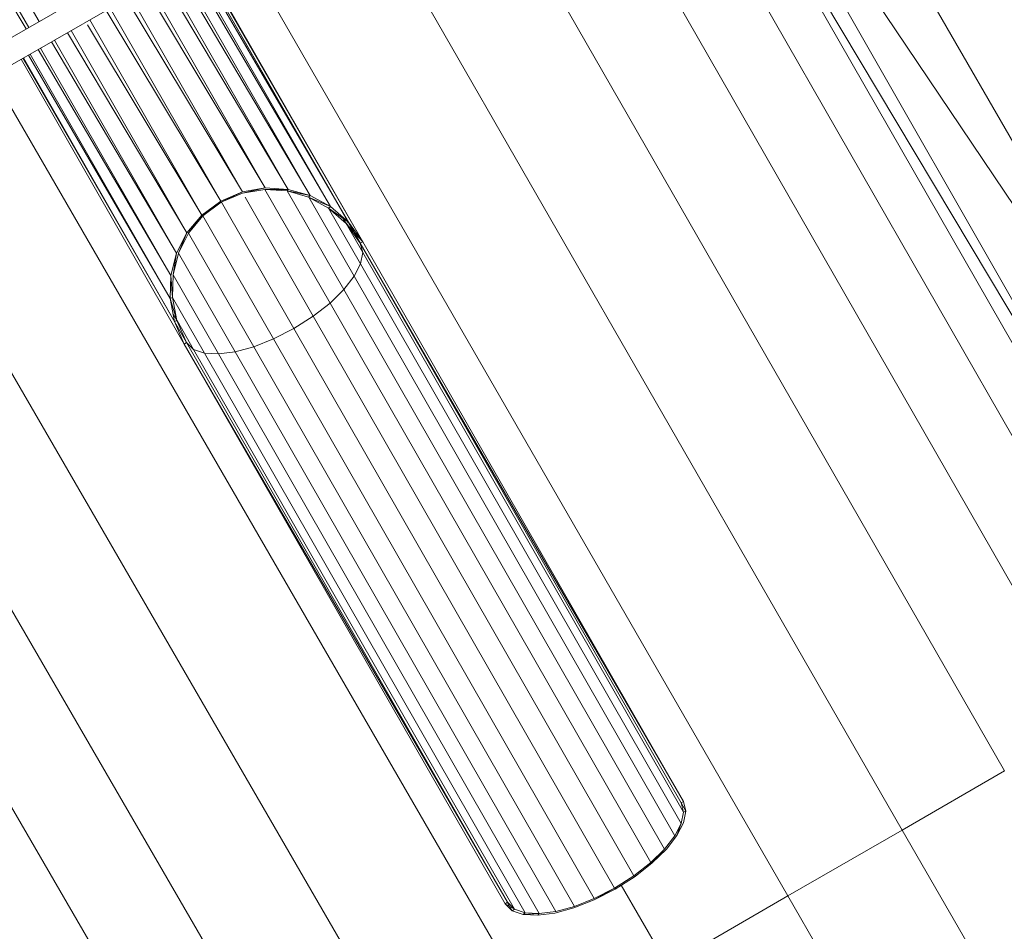
# Model space of a CAD drawing. Units: inches. Extents: x 8 to 12047, y 10 to 8524.
# Drawn here: x 2661 to 2930, y 6033 to 6282 of the extents above; entities that cross this region are included whole.
import ezdxf

# ---------------------------------------------------------------- set-up
doc = ezdxf.new("R2010")
doc.units = ezdxf.units.IN
doc.header["$MEASUREMENT"] = 0

# ---------------------------------------------------------------- blocks, each defined once
blk = doc.blocks.new('9044_DWG-662208-Level 1')
at = {"lineweight": 9}
for p, q in [((-1214.48, 920.54), (-1332.09, 1119.22)), ((-1332.09, 1119.22), (-1217.34, 918.9)), ((-1218.07, 918.48), (-1333.9, 1115.72)), ((-879.47, 767.3), (-1031.91, 1031.33)), ((-894.54, 748.83), (-1048.3, 1018.31)), ((-1048.3, 1018.31), (-879.47, 767.3)), ((-899.46, 745.99), (-1049.3, 1007.69)), ((-894.54, 748.83), (-1049.18, 1007.75)), ((-910.36, 739.7), (-1060.29, 1001.39)), ((-927.91, 729.56), (-1077.99, 991.25)), ((-951.25, 716.09), (-1101.52, 977.76)), ((-979.18, 699.96), (-1125.83, 954.91)), ((-1130.19, 865.8), (-1171.87, 937.46)), ((-1126.92, 860.06), (-1171.41, 937.72)), ((-1171.4, 937.73), (-1130.19, 865.8)), ((-1170.93, 938), (-1126.24, 860.42)), ((-1126.24, 860.42), (-1170.75, 938.1)), ((-1140.62, 873.01), (-1177, 934.52)), ((-1176.13, 935.02), (-1140.62, 873.01)), ((-1135.06, 870.02), (-1173.94, 936.27)), ((-1173.24, 936.67), (-1135.06, 870.02)), ((-1010.33, 681.98), (-1157.24, 936.91)), ((-1146.62, 874.72), (-1180.9, 932.29)), ((-1179.91, 932.85), (-1146.62, 874.72)), ((-1197.85, 930.06), (-1231.49, 910.79)), ((-1152.84, 875.09), (-1185.51, 929.65)), ((-1184.44, 930.26), (-1152.84, 875.09)), ((-1159.05, 874.03), (-1190.69, 926.67)), ((-1189.56, 927.32), (-1159.05, 874.03)), ((-1194.62, 924.42), (-1228.26, 905.15)), ((-1195.13, 924.13), (-1165, 871.5)), ((-1165, 871.5), (-1196.25, 923.49)), ((-1170.18, 867.65), (-1201.32, 919.64)), ((-1200.7, 920.94), (-1170.18, 867.65)), ((-1174.22, 862.84), (-1206.77, 917.46)), ((-1205.82, 918.01), (-1174.22, 862.84)), ((-1214.11, 913.26), (-1178.59, 851.26)), ((-1177.04, 857.3), (-1211.17, 914.94)), ((-1210.34, 915.42), (-1177.04, 857.3)), ((-1177.6, 838.63), (-1218.98, 910.47)), ((-1218.81, 910.57), (-1177.6, 838.63)), ((-1174.28, 832.92), (-1218.77, 910.58)), ((-1178.8, 844.96), (-1217.44, 911.35)), ((-1216.98, 911.61), (-1178.8, 844.96)), ((-1178.59, 851.26), (-1214.78, 912.87)), ((-1219.44, 910.2), (-1174.94, 832.53)), ((-1075.91, 644.12), (-1223.36, 899.03)), ((-1107.05, 626.13), (-1254.77, 881.04)), ((-1159.05, 874.03), (-1165, 871.5)), ((-1159.05, 874.03), (-1164.84, 871.24)), ((-1159.04, 873.69), (-1164.84, 871.24)), ((-1152.84, 875.09), (-1159.05, 874.03)), ((-1152.84, 875.09), (-1159.04, 873.69)), ((-1152.98, 874.68), (-1159.04, 873.69)), ((-1146.62, 874.72), (-1152.98, 874.68)), ((-1146.91, 874.28), (-1152.98, 874.68)), ((-1135.19, 843.72), (-1152.92, 874.68)), ((-1146.62, 874.72), (-1152.84, 875.09)), ((-1146.62, 874.72), (-1146.91, 874.28)), ((-1141.03, 872.55), (-1146.91, 874.28)), ((-1140.62, 873.01), (-1146.91, 874.28)), ((-1131.45, 847.39), (-1146.85, 874.28)), ((-1140.62, 873.01), (-1146.62, 874.72)), ((-1140.62, 873.01), (-1141.03, 872.55)), ((-1135.06, 870.02), (-1140.62, 873.01)), ((-1134.99, 610), (-1286.83, 871.59)), ((-1165, 871.5), (-1170.18, 867.65)), ((-1165, 871.5), (-1169.89, 867.47)), ((-1164.84, 871.24), (-1169.89, 867.47)), ((-1165, 871.5), (-1164.84, 871.24)), ((-1145.03, 836.77), (-1164.79, 871.26)), ((-1139.75, 840.14), (-1158.35, 872.6)), ((-1135.59, 869.56), (-1141.03, 872.55)), ((-1135.06, 870.02), (-1141.03, 872.55)), ((-1128.64, 851), (-1140.99, 872.55)), ((-1135.06, 870.02), (-1135.59, 869.56)), ((-1130.19, 865.8), (-1135.06, 870.02)), ((-1170.18, 867.65), (-1174.22, 862.84)), ((-1170.18, 867.65), (-1173.8, 862.76)), ((-1169.89, 867.47), (-1173.8, 862.76)), ((-1170.18, 867.65), (-1169.89, 867.47)), ((-1150.6, 833.92), (-1169.85, 867.51)), ((-1130.81, 865.37), (-1135.59, 869.56)), ((-1130.19, 865.8), (-1135.59, 869.56)), ((-1126.88, 854.41), (-1135.56, 869.56)), ((-1130.81, 865.37), (-1131.94, 867.32)), ((-1130.81, 865.37), (-1131.91, 867.29)), ((-1130.19, 865.8), (-1130.81, 865.37)), ((-1126.92, 860.06), (-1130.81, 865.37)), ((-1126.24, 860.42), (-1130.81, 865.37)), ((-1126.27, 857.47), (-1130.79, 865.37)), ((-1126.92, 860.06), (-1130.23, 865.8)), ((-1130.19, 865.8), (-1126.24, 860.42)), ((-1130.15, 865.8), (-1126.88, 860.06)), ((-1174.22, 862.84), (-1177.04, 857.3)), ((-1174.22, 862.84), (-1176.52, 857.31)), ((-1173.8, 862.76), (-1176.52, 857.31)), ((-1156, 831.8), (-1173.77, 862.8)), ((-1126.24, 860.42), (-1126.92, 860.06)), ((-1038.77, 707.75), (-1126.92, 860.06)), ((-1126.92, 860.06), (-1126.27, 857.47)), ((-1126.92, 860.06), (-1039.45, 707.4)), ((-1126.24, 860.42), (-1038.77, 707.75)), ((-1158.32, 596.53), (-1310.36, 858.11)), ((-1177.04, 857.3), (-1178.59, 851.26)), ((-1176.52, 857.31), (-1177.98, 851.38)), ((-1177.04, 857.3), (-1177.98, 851.38)), ((-1161.06, 830.43), (-1176.47, 857.31)), ((-1126.88, 854.41), (-1126.27, 857.47)), ((-1126.27, 857.47), (-1038.8, 704.81)), ((-1128.64, 851), (-1126.88, 854.41)), ((-1126.88, 854.41), (-1039.41, 701.75)), ((-1178.59, 851.26), (-1178.8, 844.96)), ((-1178.59, 851.26), (-1178.13, 845.18)), ((-1177.98, 851.38), (-1178.13, 845.18)), ((-1165.59, 829.83), (-1177.94, 851.38)), ((-1131.45, 847.39), (-1128.64, 851)), ((-1128.64, 851), (-1041.18, 698.34)), ((-1135.19, 843.72), (-1131.45, 847.39)), ((-1131.45, 847.39), (-1043.98, 694.73)), ((-1178.8, 844.96), (-1178.13, 845.18)), ((-1178.8, 844.96), (-1177.6, 838.63)), ((-1178.8, 844.96), (-1176.92, 838.95)), ((-1178.13, 845.18), (-1176.92, 838.95)), ((-1169.42, 830.03), (-1178.1, 845.18)), ((-1139.75, 840.14), (-1135.19, 843.72)), ((-1135.19, 843.72), (-1047.72, 691.06)), ((-1176.92, 838.95), (-1178.03, 840.9)), ((-1176.92, 838.95), (-1178.03, 840.88)), ((-1177.6, 838.63), (-1176.92, 838.95)), ((-1177.6, 838.63), (-1174.94, 832.53)), ((-1177.6, 838.63), (-1174.28, 832.92)), ((-1176.92, 838.95), (-1174.28, 832.92)), ((-1172.38, 831.06), (-1176.9, 838.95)), ((-1145.03, 836.77), (-1139.75, 840.14)), ((-1139.75, 840.14), (-1052.29, 687.48)), ((-1150.6, 833.92), (-1145.03, 836.77)), ((-1145.03, 836.77), (-1057.56, 684.11)), ((-1174.94, 832.53), (-1174.28, 832.92)), ((-1174.94, 832.53), (-1087.46, 679.85)), ((-1174.94, 832.53), (-1086.81, 680.27)), ((-1174.28, 832.92), (-1172.38, 831.06)), ((-1174.28, 832.92), (-1086.81, 680.27)), ((-1156, 831.8), (-1150.6, 833.92)), ((-1150.6, 833.92), (-1063.14, 681.26)), ((-1172.38, 831.06), (-1169.42, 830.03)), ((-1172.38, 831.06), (-1084.91, 678.4)), ((-1169.42, 830.03), (-1165.59, 829.83)), ((-1169.42, 830.03), (-1081.96, 677.37)), ((-1165.59, 829.83), (-1161.06, 830.43)), ((-1165.59, 829.83), (-1078.13, 677.17)), ((-1161.06, 830.43), (-1156, 831.8)), ((-1161.06, 830.43), (-1073.59, 677.77)), ((-1156, 831.8), (-1068.54, 679.14)), ((-979.18, 699.96), (-951.25, 716.09)), ((-1038.77, 707.75), (-1039.45, 707.4)), ((-1038.8, 704.81), (-1039.45, 707.4)), ((-1039.42, 707.4), (-1038.12, 705.12)), ((-1038.12, 705.12), (-1038.77, 707.75)), ((-1039.41, 701.75), (-1038.8, 704.81)), ((-1038.12, 705.12), (-1038.8, 704.81)), ((-1038.75, 701.97), (-1038.12, 705.12)), ((-1041.18, 698.34), (-1039.41, 701.75)), ((-1040.56, 698.47), (-1038.75, 701.97)), ((-1040.56, 698.47), (-1039.41, 701.75)), ((-1043.98, 694.73), (-1041.18, 698.34)), ((-1043.44, 694.76), (-1040.56, 698.47)), ((-1010.33, 681.98), (-979.18, 699.96)), ((-823.47, 430.26), (-979.18, 699.96)), ((-1047.72, 691.06), (-1043.98, 694.73)), ((-1047.29, 690.99), (-1043.44, 694.76)), ((-1047.29, 690.99), (-1043.98, 694.73)), ((-1052.29, 687.48), (-1047.72, 691.06)), ((-1051.98, 687.3), (-1047.29, 690.99)), ((-1057.56, 684.11), (-1052.29, 687.48)), ((-1051.98, 687.3), (-1052.29, 687.48)), ((-1057.41, 683.84), (-1051.98, 687.3)), ((-1043.12, 663.05), (-1055.74, 684.9)), ((-1063.14, 680.91), (-1057.56, 684.11)), ((-1063.14, 681.26), (-1057.56, 684.11)), ((-1063.14, 680.91), (-1057.41, 683.84)), ((-1057.41, 683.84), (-1057.56, 684.11)), ((-1087.46, 679.85), (-1086.81, 680.27)), ((-1085.52, 677.96), (-1087.46, 679.85)), ((-1087.46, 679.85), (-1084.91, 678.4)), ((-1086.86, 680.27), (-1085.52, 677.96)), ((-1086.84, 680.27), (-1085.52, 677.96)), ((-1086.81, 680.27), (-1084.91, 678.4)), ((-1068.69, 678.72), (-1063.14, 680.91)), ((-1068.54, 679.14), (-1063.14, 681.26)), ((-1043.12, 663.05), (-1010.33, 681.98)), ((-854.62, 412.28), (-1010.33, 681.98)), ((-1085.52, 677.96), (-1084.91, 678.4)), ((-1085.52, 677.96), (-1082.49, 676.91)), ((-1084.91, 678.4), (-1081.96, 677.37)), ((-1082.49, 676.91), (-1081.96, 677.37)), ((-1082.49, 676.91), (-1078.13, 677.17)), ((-1082.49, 676.91), (-1078.55, 676.7)), ((-1081.96, 677.37), (-1078.13, 677.17)), ((-1078.55, 676.7), (-1073.89, 677.31)), ((-1078.55, 676.7), (-1078.13, 677.17)), ((-1078.13, 677.17), (-1073.59, 677.77)), ((-1073.89, 677.31), (-1068.69, 678.72)), ((-1073.59, 677.77), (-1068.54, 679.14))]:
    blk.add_line(p, q, dxfattribs=at)

msp = doc.modelspace()

# ---------------------------------------------------------------- block references
at = {"lineweight": 9}
msp.add_blockref('9044_DWG-662208-Level 1', (3880.82, 5361.08), dxfattribs=at)

doc.saveas('drawing.dxf')
